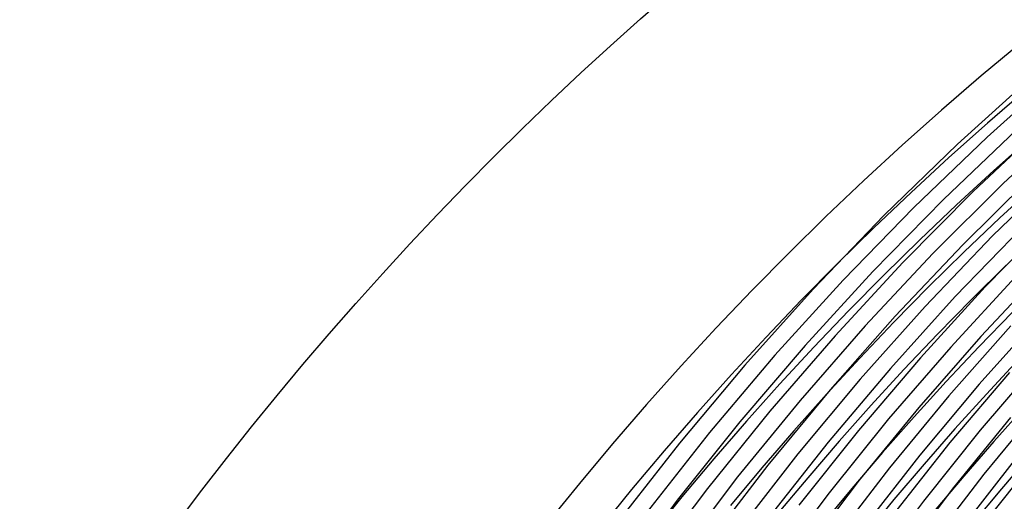
# Model space of a CAD drawing. Units: inches. Extents: x -1 to 1, y -1 to 1.
# Drawn here: x -0.85 to -0.56, y 0.6 to 0.75 of the extents above; entities that cross this region are included whole.
import ezdxf

# ---------------------------------------------------------------- set-up
doc = ezdxf.new("R2010")
doc.units = ezdxf.units.IN
doc.header["$MEASUREMENT"] = 0
for name, color, linetype, true_color in [('layer126', 7, 'Continuous', 0x1ead2c), ('layer127', 7, 'Continuous', 0x1ead2f), ('layer128', 7, 'Continuous', 0x1ead31), ('layer129', 7, 'Continuous', 0x1ead34), ('layer130', 7, 'Continuous', 0x1ead36), ('layer131', 7, 'Continuous', 0x1ead38), ('layer132', 7, 'Continuous', 0x1ead3b), ('layer133', 7, 'Continuous', 0x1ead3d), ('layer134', 7, 'Continuous', 0x1ead3f), ('layer135', 7, 'Continuous', 0x1ead42), ('layer136', 7, 'Continuous', 0x1ead44), ('layer137', 7, 'Continuous', 0x1ead47), ('layer138', 7, 'Continuous', 0x1ead49), ('layer7', 7, 'Continuous', 0xad2f1e), ('layer70', 7, 'Continuous', 0x95ad1e), ('layer71', 7, 'Continuous', 0x93ad1e), ('layer72', 7, 'Continuous', 0x90ad1e), ('layer73', 7, 'Continuous', 0x8ead1e), ('layer74', 7, 'Continuous', 0x8cad1e), ('layer75', 7, 'Continuous', 0x89ad1e), ('layer76', 7, 'Continuous', 0x87ad1e), ('layer77', 7, 'Continuous', 0x84ad1e), ('layer78', 7, 'Continuous', 0x82ad1e)]:
    doc.layers.add(name, color=color, linetype=linetype, true_color=true_color)

msp = doc.modelspace()

# ---------------------------------------------------------------- linework, layer by layer
at = {"layer": 'layer126'}
for p, q in [((-0.54996, 0.74123), (-0.562, 0.73121)), ((-0.54849, 0.72718), (-0.56015, 0.71714)), ((-0.54701, 0.71313), (-0.55829, 0.70307)), ((-0.54553, 0.69908), (-0.55644, 0.689))]:
    msp.add_line(p, q, dxfattribs=at)
at = {"layer": 'layer127'}
for p, q in [((-0.562, 0.73121), (-0.57385, 0.72101)), ((-0.56015, 0.71714), (-0.57162, 0.70693)), ((-0.55829, 0.70307), (-0.56939, 0.69285)), ((-0.55644, 0.689), (-0.56716, 0.67877)), ((-0.55459, 0.67493), (-0.56493, 0.66469)), ((-0.55274, 0.66086), (-0.5627, 0.65061)), ((-0.55088, 0.64679), (-0.56047, 0.63653)), ((-0.54903, 0.63271), (-0.55824, 0.62245)), ((-0.54718, 0.61864), (-0.55601, 0.60837))]:
    msp.add_line(p, q, dxfattribs=at)
at = {"layer": 'layer128'}
for p, q in [((-0.57385, 0.72101), (-0.58551, 0.71064)), ((-0.57162, 0.70693), (-0.5829, 0.69656)), ((-0.56939, 0.69285), (-0.58029, 0.68248)), ((-0.56716, 0.67877), (-0.57768, 0.6684)), ((-0.56493, 0.66469), (-0.57507, 0.65432)), ((-0.5627, 0.65061), (-0.57246, 0.64024)), ((-0.56047, 0.63653), (-0.56985, 0.62617)), ((-0.55824, 0.62245), (-0.56724, 0.61209)), ((-0.55601, 0.60837), (-0.56463, 0.59801))]:
    msp.add_line(p, q, dxfattribs=at)
at = {"layer": 'layer129'}
for p, q in [((-0.58551, 0.71064), (-0.59697, 0.7001)), ((-0.5829, 0.69656), (-0.59398, 0.68603)), ((-0.58029, 0.68248), (-0.59099, 0.67196)), ((-0.57768, 0.6684), (-0.588, 0.6579)), ((-0.57507, 0.65432), (-0.58501, 0.64383)), ((-0.57246, 0.64024), (-0.58202, 0.62976)), ((-0.56985, 0.62617), (-0.57903, 0.6157)), ((-0.56724, 0.61209), (-0.57605, 0.60163))]:
    msp.add_line(p, q, dxfattribs=at)
at = {"layer": 'layer130'}
for p, q in [((-0.59697, 0.7001), (-0.60825, 0.68938)), ((-0.59398, 0.68603), (-0.60488, 0.67534)), ((-0.59099, 0.67196), (-0.60151, 0.6613)), ((-0.588, 0.6579), (-0.59814, 0.64725)), ((-0.58501, 0.64383), (-0.59476, 0.63321)), ((-0.58202, 0.62976), (-0.59139, 0.61917)), ((-0.57903, 0.6157), (-0.58802, 0.60513))]:
    msp.add_line(p, q, dxfattribs=at)
at = {"layer": 'layer131'}
for p, q in [((-0.60825, 0.68938), (-0.61933, 0.6785)), ((-0.60488, 0.67534), (-0.61558, 0.6645)), ((-0.60151, 0.6613), (-0.61182, 0.65049)), ((-0.59814, 0.64725), (-0.60807, 0.63648)), ((-0.59476, 0.63321), (-0.60432, 0.62247)), ((-0.59139, 0.61917), (-0.60057, 0.60847)), ((-0.58802, 0.60513), (-0.59681, 0.59446))]:
    msp.add_line(p, q, dxfattribs=at)
at = {"layer": 'layer132'}
for p, q in [((-0.61933, 0.6785), (-0.63021, 0.66746)), ((-0.61558, 0.6645), (-0.62608, 0.6535)), ((-0.61182, 0.65049), (-0.62194, 0.63954)), ((-0.60807, 0.63648), (-0.61781, 0.62558)), ((-0.60432, 0.62247), (-0.61367, 0.61162)), ((-0.60057, 0.60847), (-0.60954, 0.59766))]:
    msp.add_line(p, q, dxfattribs=at)
at = {"layer": 'layer133'}
for p, q in [((-0.63021, 0.66746), (-0.6409, 0.65626)), ((-0.62608, 0.6535), (-0.63638, 0.64236)), ((-0.62194, 0.63954), (-0.63187, 0.62846)), ((-0.61781, 0.62558), (-0.62735, 0.61456)), ((-0.61367, 0.61162), (-0.62283, 0.60066))]:
    msp.add_line(p, q, dxfattribs=at)
at = {"layer": 'layer134'}
for p, q in [((-0.6409, 0.65626), (-0.65139, 0.64491)), ((-0.63638, 0.64236), (-0.64649, 0.63108)), ((-0.63187, 0.62846), (-0.64159, 0.61725)), ((-0.62735, 0.61456), (-0.63669, 0.60341))]:
    msp.add_line(p, q, dxfattribs=at)
at = {"layer": 'layer135'}
for p, q in [((-0.65139, 0.64491), (-0.66167, 0.6334)), ((-0.64649, 0.63108), (-0.65639, 0.61965)), ((-0.64159, 0.61725), (-0.65111, 0.6059))]:
    msp.add_line(p, q, dxfattribs=at)
at = {"layer": 'layer136'}
for p, q in [((-0.66167, 0.6334), (-0.67175, 0.62175)), ((-0.65639, 0.61965), (-0.66609, 0.60809)), ((-0.65111, 0.6059), (-0.66044, 0.59444))]:
    msp.add_line(p, q, dxfattribs=at)
at = {"layer": 'layer137'}
for p, q in [((-0.67175, 0.62175), (-0.68163, 0.60996)), ((-0.66609, 0.60809), (-0.67559, 0.5964))]:
    msp.add_line(p, q, dxfattribs=at)
at = {"layer": 'layer138'}
msp.add_line((-0.68163, 0.60996), (-0.6913, 0.59802), dxfattribs=at)
at = {"layer": 'layer7', "color": 8}
msp.add_circle((0, 0), 1, dxfattribs=at)
at = {"layer": 'layer70'}
for p, q in [((-0.53774, 0.73326), (-0.56029, 0.71303)), ((-0.5465, 0.7314), (-0.56911, 0.71091))]:
    msp.add_line(p, q, dxfattribs=at)
at = {"layer": 'layer71'}
for p, q in [((-0.53386, 0.71938), (-0.55551, 0.6992)), ((-0.54267, 0.71726), (-0.56438, 0.69682)), ((-0.56029, 0.71303), (-0.58211, 0.69207)), ((-0.55148, 0.71514), (-0.57324, 0.69445)), ((-0.56911, 0.71091), (-0.59097, 0.6897))]:
    msp.add_line(p, q, dxfattribs=at)
at = {"layer": 'layer72'}
for p, q in [((-0.53778, 0.70395), (-0.55861, 0.68361)), ((-0.54665, 0.70157), (-0.56752, 0.68097)), ((-0.55551, 0.6992), (-0.57643, 0.67833)), ((-0.56438, 0.69682), (-0.58534, 0.6757)), ((-0.58211, 0.69207), (-0.60316, 0.67042)), ((-0.57324, 0.69445), (-0.59425, 0.67306)), ((-0.59097, 0.6897), (-0.61207, 0.66778))]:
    msp.add_line(p, q, dxfattribs=at)
at = {"layer": 'layer73'}
for p, q in [((-0.5408, 0.68889), (-0.56081, 0.66843)), ((-0.5497, 0.68625), (-0.56976, 0.66553)), ((-0.55861, 0.68361), (-0.5787, 0.66262)), ((-0.56752, 0.68097), (-0.58765, 0.65971)), ((-0.57643, 0.67833), (-0.59659, 0.65681)), ((-0.58534, 0.6757), (-0.60553, 0.6539)), ((-0.59425, 0.67306), (-0.61448, 0.65099)), ((-0.60316, 0.67042), (-0.62342, 0.64809)), ((-0.61207, 0.66778), (-0.63237, 0.64518))]:
    msp.add_line(p, q, dxfattribs=at)
at = {"layer": 'layer74'}
for p, q in [((-0.54292, 0.67424), (-0.56214, 0.65371)), ((-0.55187, 0.67134), (-0.57111, 0.65053)), ((-0.56081, 0.66843), (-0.58008, 0.64735)), ((-0.56976, 0.66553), (-0.58906, 0.64417)), ((-0.5787, 0.66262), (-0.59803, 0.641)), ((-0.58765, 0.65971), (-0.607, 0.63782)), ((-0.59659, 0.65681), (-0.61597, 0.63464)), ((-0.60553, 0.6539), (-0.62494, 0.63147)), ((-0.61448, 0.65099), (-0.63391, 0.62829)), ((-0.62342, 0.64809), (-0.64288, 0.62511)), ((-0.63237, 0.64518), (-0.65185, 0.62194))]:
    msp.add_line(p, q, dxfattribs=at)
at = {"layer": 'layer75'}
for p, q in [((-0.5442, 0.66006), (-0.56263, 0.63948)), ((-0.55317, 0.65688), (-0.57162, 0.63603)), ((-0.56214, 0.65371), (-0.58061, 0.63258)), ((-0.57111, 0.65053), (-0.5896, 0.62913)), ((-0.58008, 0.64735), (-0.59859, 0.62568)), ((-0.58906, 0.64417), (-0.60758, 0.62223)), ((-0.59803, 0.641), (-0.61657, 0.61878)), ((-0.607, 0.63782), (-0.62556, 0.61533)), ((-0.61597, 0.63464), (-0.63455, 0.61187)), ((-0.62494, 0.63147), (-0.64354, 0.60842)), ((-0.63391, 0.62829), (-0.65253, 0.60497)), ((-0.64288, 0.62511), (-0.66152, 0.60152)), ((-0.65185, 0.62194), (-0.67051, 0.59807))]:
    msp.add_line(p, q, dxfattribs=at)
at = {"layer": 'layer76'}
for p, q in [((-0.54465, 0.64638), (-0.56232, 0.6258)), ((-0.55364, 0.64293), (-0.57132, 0.62207)), ((-0.56263, 0.63948), (-0.58031, 0.61835)), ((-0.57162, 0.63603), (-0.58931, 0.61462)), ((-0.58061, 0.63258), (-0.59831, 0.61089)), ((-0.5896, 0.62913), (-0.60731, 0.60716)), ((-0.59859, 0.62568), (-0.61631, 0.60344)), ((-0.60758, 0.62223), (-0.62531, 0.59971)), ((-0.61657, 0.61878), (-0.63431, 0.59598)), ((-0.62556, 0.61533), (-0.64331, 0.59225)), ((-0.63455, 0.61187), (-0.6523, 0.58853)), ((-0.64354, 0.60842), (-0.6613, 0.5848)), ((-0.65253, 0.60497), (-0.6703, 0.58107))]:
    msp.add_line(p, q, dxfattribs=at)
at = {"layer": 'layer77'}
for p, q in [((-0.54432, 0.63325), (-0.56123, 0.61271)), ((-0.55332, 0.62953), (-0.57023, 0.6087)), ((-0.56232, 0.6258), (-0.57923, 0.60469)), ((-0.57132, 0.62207), (-0.58823, 0.60069)), ((-0.58031, 0.61835), (-0.59723, 0.59668)), ((-0.58931, 0.61462), (-0.60623, 0.59267)), ((-0.59831, 0.61089), (-0.61523, 0.58867)), ((-0.60731, 0.60716), (-0.62423, 0.58466))]:
    msp.add_line(p, q, dxfattribs=at)
at = {"layer": 'layer78'}
for p, q in [((-0.54324, 0.62072), (-0.55942, 0.60024)), ((-0.55224, 0.61671), (-0.56841, 0.59595)), ((-0.56123, 0.61271), (-0.5774, 0.59167)), ((-0.57023, 0.6087), (-0.58639, 0.58738)), ((-0.57923, 0.60469), (-0.59538, 0.58309))]:
    msp.add_line(p, q, dxfattribs=at)

doc.saveas('drawing.dxf')
